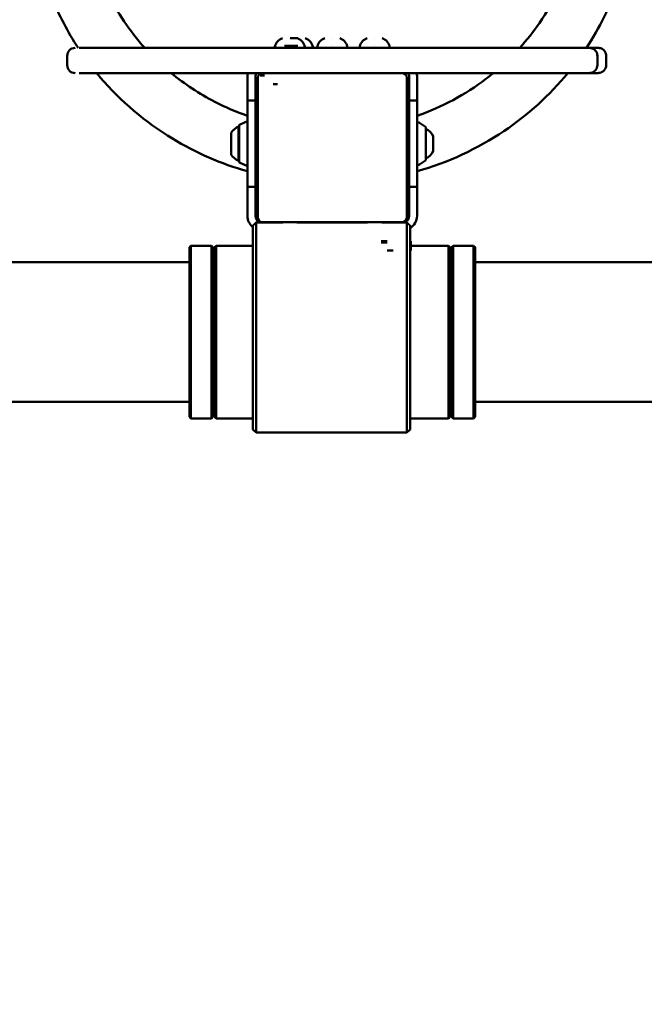
# Model space of a CAD drawing. Units: millimetres. Extents: x 4418 to 13855, y 101 to 1301.
# Drawn here: x 13016 to 13414, y 130 to 757 of the extents above; entities that cross this region are included whole.
import ezdxf

# ---------------------------------------------------------------- set-up
doc = ezdxf.new("R2010")
doc.units = ezdxf.units.MM
doc.layers.add('MD_Visible', color=7, linetype='Continuous', lineweight=50)
doc.styles.get("Standard").update_dxf_attribs({"font": 'arial.ttf'})
doc.dimstyles.new('ISO-25', dxfattribs={"dimtxt": 160, "dimasz": 80, "dimexe": 1.25, "dimexo": 0.625, "dimtad": 1, "dimdec": 0, "dimlfac": 0.1, "dimrnd": 5, "dimtxsty": 'Standard', "dimcen": 0, "dimse1": 1, "dimse2": 1, "dimclrd": 256, "dimclre": 8, "dimclrt": 7, "dimadec": 0, "dimazin": 0, "dimtfac": 1, "dimtdec": 0, "dimtmove": 0, "dimatfit": 3, "dimfxl": 1, "dimlwd": 5, "dimlwe": 5, "dimarcsym": 0})

# ---------------------------------------------------------------- blocks, each defined once
blk = doc.blocks.new('CustomObjectsInViewport6_0')
at = {"layer": 'MD_Visible', "extrusion": (0, 1, 0)}
for p, q in [((4125.28, 3147.52), (4125.28, 3147.52)), ((4130.3, 3147.52), (4125.56, 3147.52)), ((4152.28, 3147.52), (4152.28, 3147.52)), ((4179.28, 3147.52), (4179.28, 3147.52)), ((4035.86, 3141.32), (4054.29, 3141.32)), ((4040.86, 3141.32), (4040.32, 3141.32)), ((4130.3, 3142.52), (4121.93, 3142.52)), ((4125.28, 3142.52), (4125.28, 3142.52)), ((4152.28, 3142.52), (4152.28, 3142.52)), ((4179.28, 3142.52), (4179.28, 3142.52)), ((3983.45, 3130.32), (3983.45, 3136.32)), ((4321.12, 3130.32), (4321.12, 3136.32)), ((4326.71, 3136.32), (4326.71, 3130.32)), ((4040.32, 3125.32), (4040.86, 3125.32)), ((4054.29, 3125.32), (4072.72, 3125.32)), ((4098.28, 3107.82), (4098.28, 3122.82)), ((4103.28, 3107.82), (4103.28, 3122.82)), ((4104.78, 3122.32), (4104.78, 3033.32)), ((4106.44, 3123.76), (4109.09, 3123.76)), ((4199.78, 3033.32), (4199.78, 3122.32)), ((4201.28, 3107.82), (4201.28, 3122.82)), ((4206.28, 3107.82), (4206.28, 3122.82)), ((4103.99, 3118.46), (4103.28, 3119.43)), ((4114.64, 3118.26), (4117.44, 3118.26)), ((4103.28, 3107.82), (4098.28, 3107.82)), ((4098.28, 3082.82), (4098.28, 3107.82)), ((4103.28, 3107.82), (4103.28, 3082.82)), ((4206.28, 3107.82), (4201.28, 3107.82)), ((4201.28, 3082.82), (4201.28, 3107.82)), ((4206.28, 3107.82), (4206.28, 3082.82)), ((4092.58, 3069.32), (4092.58, 3091.32)), ((4092.9, 3091.82), (4092.9, 3068.82)), ((4093.18, 3092.26), (4096.84, 3094.09)), ((4211.58, 3090.97), (4207.87, 3093.66)), ((4087.78, 3073.32), (4087.78, 3087.32)), ((4103.28, 3086.57), (4104.78, 3086.57)), ((4201.28, 3085.32), (4199.78, 3085.32)), ((4211.78, 3090.56), (4211.78, 3070.07)), ((4216.48, 3085.07), (4216.48, 3075.57)), ((4098.28, 3082.82), (4098.28, 3077.82)), ((4103.28, 3077.82), (4103.28, 3082.82)), ((4201.28, 3082.82), (4201.28, 3077.82)), ((4206.28, 3077.82), (4206.28, 3082.82)), ((4098.28, 3052.82), (4098.28, 3077.82)), ((4103.28, 3077.82), (4103.28, 3052.82)), ((4103.28, 3074.07), (4104.78, 3074.07)), ((4201.28, 3075.32), (4199.78, 3075.32)), ((4201.28, 3052.82), (4201.28, 3077.82)), ((4206.28, 3077.82), (4206.28, 3052.82)), ((4093.18, 3068.37), (4096.84, 3066.54)), ((4211.58, 3069.67), (4207.87, 3066.97)), ((4103.28, 3052.82), (4098.28, 3052.82)), ((4098.28, 3052.82), (4098.28, 3034.32)), ((4103.28, 3052.82), (4103.28, 3034.32)), ((4206.28, 3052.82), (4201.28, 3052.82)), ((4201.28, 3052.82), (4201.28, 3034.32)), ((4206.28, 3052.82), (4206.28, 3034.32)), ((4103.78, 3030.18), (4103.78, 2896.32)), ((4103.78, 3030.18), (4120.78, 3030.18)), ((4107.28, 3030.32), (4107.78, 3030.32)), ((4107.78, 3030.32), (4196.78, 3030.32)), ((4119.03, 3030.18), (4119.03, 3030.32)), ((4129.79, 3030.18), (4174.78, 3030.18)), ((4131.53, 3030.18), (4131.53, 3030.32)), ((4173.03, 3030.18), (4173.03, 3030.32)), ((4183.79, 3030.18), (4199.78, 3030.18)), ((4185.53, 3030.18), (4185.53, 3030.32)), ((4196.78, 3030.32), (4197.28, 3030.32)), ((4199.78, 2896.32), (4199.78, 3030.18)), ((4101.78, 2898.32), (4101.78, 3028.18)), ((4201.78, 3028.18), (4201.78, 2898.32)), ((4187.28, 3018.18), (4183.44, 3018.18)), ((4187.28, 3017.32), (4183.44, 3017.32)), ((4202.28, 3017.32), (4202.28, 3018.18)), ((4202.28, 3012.32), (4202.28, 3017.32)), ((4061.28, 3014.32), (4062.28, 3015.32)), ((4061.28, 2906.32), (4061.28, 3014.32)), ((4062.28, 3015.32), (4062.28, 2905.32)), ((4062.28, 3015.32), (4075.28, 3015.32)), ((4075.28, 2905.32), (4075.28, 3015.32)), ((4076.28, 3014.32), (4075.28, 3015.32)), ((4076.28, 3014.32), (4076.28, 2906.32)), ((4077.28, 3014.32), (4078.28, 3015.32)), ((4077.28, 2906.32), (4077.28, 3014.32)), ((4078.28, 3015.32), (4078.28, 2905.32)), ((4078.28, 3015.32), (4101.78, 3015.32)), ((4191.12, 3012.32), (4187.28, 3012.32)), ((4202.28, 3015.32), (4226.28, 3015.32)), ((4226.28, 2905.32), (4226.28, 3015.32)), ((4227.28, 3014.32), (4226.28, 3015.32)), ((4227.28, 3014.32), (4227.28, 2906.32)), ((4228.28, 3014.32), (4229.28, 3015.32)), ((4228.28, 2906.32), (4228.28, 3014.32)), ((4229.28, 3015.32), (4229.28, 2905.32)), ((4229.28, 3015.32), (4242.28, 3015.32)), ((4242.28, 2905.32), (4242.28, 3015.32)), ((4243.28, 3014.32), (4242.28, 3015.32)), ((4243.28, 3014.32), (4243.28, 2906.32)), ((4061.28, 3004.77), (3868.28, 3004.77)), ((4077.28, 3004.77), (4076.28, 3004.77)), ((4228.28, 3004.77), (4227.28, 3004.77)), ((4436.28, 3004.77), (4243.28, 3004.77)), ((4061.28, 2915.87), (3868.28, 2915.87)), ((4077.28, 2915.87), (4076.28, 2915.87)), ((4228.28, 2915.87), (4227.28, 2915.87)), ((4436.28, 2915.87), (4243.28, 2915.87)), ((4061.28, 2906.32), (4062.28, 2905.32)), ((4062.28, 2905.32), (4075.28, 2905.32)), ((4076.28, 2906.32), (4075.28, 2905.32)), ((4077.28, 2906.32), (4078.28, 2905.32)), ((4078.28, 2905.32), (4101.78, 2905.32)), ((4201.78, 2905.32), (4226.28, 2905.32)), ((4227.28, 2906.32), (4226.28, 2905.32)), ((4228.28, 2906.32), (4229.28, 2905.32)), ((4229.28, 2905.32), (4242.28, 2905.32)), ((4243.28, 2906.32), (4242.28, 2905.32)), ((4101.78, 2898.32), (4103.78, 2896.32)), ((4201.78, 2898.32), (4199.78, 2896.32)), ((4103.78, 2896.32), (4199.78, 2896.32))]:
    blk.add_line(p, q, dxfattribs=at)
at = {"layer": 'MD_Visible', "extrusion": (2.50431e-16, 1.486e-42, -1)}
for centre in [(-4123.39, 3140.04), (-4150.39, 3140.04), (-4177.39, 3140.04)]:
    blk.add_arc(centre, 8, 17.99795, 69.06445, dxfattribs=at)
at = {"layer": 'MD_Visible', "extrusion": (2.50431e-16, -1.39596e-42, -1)}
blk.add_arc((-4127.17, 3140.04), 8, 110.93555, 162.00205, dxfattribs=at)
at = {"layer": 'MD_Visible', "extrusion": (2.50431e-16, 8.56779e-43, -1)}
blk.add_arc((-4132.19, 3140.04), 8, 110.93555, 162.00205, dxfattribs=at)
at = {"layer": 'MD_Visible', "extrusion": (2.50431e-16, -4.28604e-43, -1)}
blk.add_arc((-4154.17, 3140.04), 8, 110.93555, 162.00205, dxfattribs=at)
at = {"layer": 'MD_Visible', "extrusion": (2.50431e-16, 9.67923e-43, -1)}
blk.add_arc((-4181.17, 3140.04), 8, 110.93555, 162.00205, dxfattribs=at)
at = {"layer": 'MD_Visible', "extrusion": (2.50431e-16, 8.51055e-70, -1)}
blk.add_arc((-3988.45, 3136.32), 5, 0, 90, dxfattribs=at)
at = {"layer": 'MD_Visible', "extrusion": (2.50431e-16, 0, -1)}
for centre, radius, start, end in [((-4116.98, 3142.52), 1.2, 270, 0), ((-4139.75, 3029.32), 1, 59.2674, 90)]:
    blk.add_arc(centre, radius, start, end, dxfattribs=at)
at = {"layer": 'MD_Visible', "extrusion": (2.50431e-16, -3.5537e-54, -1)}
blk.add_arc((-4133.58, 3142.52), 1.2, 180, 270, dxfattribs=at)
at = {"layer": 'MD_Visible', "extrusion": (2.50431e-16, 2.84211e-53, -1)}
blk.add_arc((-4138.6, 3142.52), 1.2, 180, 270, dxfattribs=at)
at = {"layer": 'MD_Visible', "extrusion": (2.50431e-16, 1.42148e-53, -1)}
blk.add_arc((-4143.98, 3142.52), 1.2, 270, 0, dxfattribs=at)
at = {"layer": 'MD_Visible', "extrusion": (2.50431e-16, 2.84296e-53, -1)}
blk.add_arc((-4160.58, 3142.52), 1.2, 180, 270, dxfattribs=at)
at = {"layer": 'MD_Visible', "extrusion": (2.50431e-16, 2.84338e-53, -1)}
for centre, start, end in [((-4170.98, 3142.52), 270, 0), ((-4187.58, 3142.52), 180, 270)]:
    blk.add_arc(centre, 1.2, start, end, dxfattribs=at)
at = {"layer": 'MD_Visible', "extrusion": (2.50431e-16, -1.42148e-53, -1)}
blk.add_arc((-3988.45, 3130.32), 5, 270, 0, dxfattribs=at)
at = {"layer": 'MD_Visible', "extrusion": (2.50431e-16, 2.99635e-39, -1)}
for centre, start, end in [((-4107.28, 3122.82), 0, 16.12762), ((-4197.28, 3122.82), 163.87238, 180)]:
    blk.add_arc(centre, 9, start, end, dxfattribs=at)
at = {"layer": 'MD_Visible'}
for centre, radius, start, end in [((4107.28, 3122.82), 4, 141.31781, 180), ((4107.78, 3122.32), 3, 90, 180), ((4197.28, 3122.82), 4, 0, 38.68219), ((4107.28, 3034.32), 4, 180, 270), ((4107.78, 3033.32), 3, 180, 270), ((4196.78, 3033.32), 3, 270, 0), ((4197.28, 3034.32), 4, 270, 0)]:
    blk.add_arc(centre, radius, start, end, dxfattribs=at)
at = {"layer": 'MD_Visible', "extrusion": (2.50431e-16, 7.84268e-38, -1)}
blk.add_arc((-4196.78, 3122.32), 3, 90, 180, dxfattribs=at)
at = {"layer": 'MD_Visible', "extrusion": (2.50431e-16, 8.25895e-42, -1)}
blk.add_arc((-4104.39, 3118.76), 0.5, 270, 323.97263, dxfattribs=at)
at = {"layer": 'MD_Visible', "extrusion": (2.50431e-16, -8.64064e-42, -1)}
blk.add_arc((-4097.6, 3080.42), 12, 35.10409, 65.28476, dxfattribs=at)
at = {"layer": 'MD_Visible', "extrusion": (2.50431e-16, -1.56293e-41, -1)}
blk.add_arc((-4092.58, 3090.12), 1.2, 90, 105.36864, dxfattribs=at)
at = {"layer": 'MD_Visible', "extrusion": (2.50431e-16, 1.68202e-83, -1)}
for centre, radius, start, end in [((-4093.4, 3091.82), 0.5, 0, 63.43495), ((-4097.28, 3067.43), 1, 180, 296.56505)]:
    blk.add_arc(centre, radius, start, end, dxfattribs=at)
at = {"layer": 'MD_Visible', "extrusion": (2.50431e-16, 3.49389e-42, -1)}
blk.add_arc((-4097.28, 3093.2), 1, 63.43495, 180, dxfattribs=at)
at = {"layer": 'MD_Visible', "extrusion": (2.50431e-16, -1.12135e-84, -1)}
for centre, radius, start, end in [((-4207.28, 3092.85), 1, 0, 126.02737), ((-4211.28, 3070.07), 0.5, 180, 233.97263)]:
    blk.add_arc(centre, radius, start, end, dxfattribs=at)
at = {"layer": 'MD_Visible', "extrusion": (2.50431e-16, 6.82276e-43, -1)}
blk.add_arc((-4211.28, 3090.56), 0.5, 126.02737, 180, dxfattribs=at)
at = {"layer": 'MD_Visible', "extrusion": (2.50431e-16, 8.00724e-42, -1)}
blk.add_arc((-4209.01, 3082.21), 8, 110.27235, 159.06445, dxfattribs=at)
at = {"layer": 'MD_Visible', "extrusion": (2.50431e-16, -1.03647e-41, -1)}
blk.add_arc((-4097.6, 3080.22), 12, 294.71524, 324.89591, dxfattribs=at)
at = {"layer": 'MD_Visible', "extrusion": (2.50431e-16, 6.59952e-42, -1)}
blk.add_arc((-4209.01, 3078.42), 8, 200.93555, 249.72765, dxfattribs=at)
at = {"layer": 'MD_Visible', "extrusion": (2.50431e-16, -8.05294e-42, -1)}
blk.add_arc((-4092.58, 3070.52), 1.2, 254.63136, 270, dxfattribs=at)
at = {"layer": 'MD_Visible', "extrusion": (2.50431e-16, -8.73706e-42, -1)}
blk.add_arc((-4093.4, 3068.82), 0.5, 296.56505, 0, dxfattribs=at)
at = {"layer": 'MD_Visible', "extrusion": (2.50431e-16, 5.38638e-43, -1)}
blk.add_arc((-4207.28, 3067.78), 1, 233.97263, 0, dxfattribs=at)
at = {"layer": 'MD_Visible', "extrusion": (2.50431e-16, 8.2288e-38, -1)}
for centre, start, end in [((-4107.28, 3034.32), 307.66989, 0), ((-4197.28, 3034.32), 180, 240)]:
    blk.add_arc(centre, 9, start, end, dxfattribs=at)
at = {"layer": 'MD_Visible', "extrusion": (2.50431e-16, 7.58268e-42, -1)}
blk.add_arc((-4164.82, 3029.32), 1, 90, 120.7326, dxfattribs=at)
at = {"layer": 'MD_Visible'}
for points, knots in [([(4314.15, 3141.32), (4322.48, 3154), (4329.22, 3167.68), (4340.66, 3200.71), (4344.04, 3220.49), (4344.22, 3260.06), (4341.03, 3279.84), (4328.4, 3317.45), (4318.96, 3335.26), (4294.78, 3367.14), (4280.02, 3381.2), (4246.68, 3404.15), (4228.09, 3413.01), (4188.92, 3424.65), (4168.36, 3427.4), (4127.36, 3426.48), (4106.92, 3422.81), (4068.29, 3409.41), (4050.1, 3399.68), (4017.81, 3375.17), (4003.72, 3360.4), (3981.09, 3327.31), (3972.53, 3309.02), (3961.8, 3270.79), (3959.61, 3250.86), (3961.81, 3211.35), (3966.19, 3191.78), (3978.13, 3162.2), (3983.77, 3151.44), (3990.42, 3141.32)], [2.576352, 2.576352, 2.576352, 2.576352, 2.818714, 2.818714, 3.13723, 3.13723, 3.455313, 3.455313, 3.773806, 3.773806, 4.093327, 4.093327, 4.413995, 4.413995, 4.735489, 4.735489, 5.057248, 5.057248, 5.378653, 5.378653, 5.699165, 5.699165, 6.018509, 6.018509, 6.336888, 6.336888, 6.654984, 6.654984, 6.848426, 6.848426, 6.848426, 6.848426]), ([(4271.69, 3141.32), (4276.21, 3146.33), (4280.39, 3151.63), (4293.51, 3170.72), (4300.54, 3185.7), (4309.37, 3217.09), (4311.14, 3233.48), (4309.22, 3266.01), (4305.52, 3282.14), (4293.01, 3312.43), (4284.21, 3326.6), (4262.43, 3351.51), (4249.47, 3362.26), (4220.71, 3379.26), (4204.93, 3385.52), (4172.15, 3392.95), (4155.16, 3394.12), (4121.66, 3391.28), (4105.16, 3387.27), (4074.28, 3374.48), (4059.91, 3365.69), (4034.74, 3344.2), (4023.95, 3331.5), (4007.02, 3303.44), (4000.91, 3288.08), (3994.01, 3256.24), (3993.24, 3239.76), (3997.14, 3207.39), (4001.81, 3191.5), (4015.19, 3163.93), (4023.25, 3151.98), (4032.88, 3141.32)], [2.424601, 2.424601, 2.424601, 2.424601, 2.555555, 2.555555, 2.876401, 2.876401, 3.198583, 3.198583, 3.521161, 3.521161, 3.842941, 3.842941, 4.163216, 4.163216, 4.482036, 4.482036, 4.79995, 4.79995, 5.117694, 5.117694, 5.436021, 5.436021, 5.75559, 5.75559, 6.076718, 6.076718, 6.39906, 6.39906, 6.721576, 6.721576, 7.000177, 7.000177, 7.000177, 7.000177]), ([(4040.32, 3141.32), (4035.67, 3141.32), (4031.1, 3141.32), (4024.16, 3141.32), (4019.78, 3141.32), (4015.74, 3141.32), (4010.12, 3141.32), (4003.76, 3141.32), (3998.83, 3141.32), (3994.49, 3141.32), (3992.5, 3141.32), (3991.08, 3141.32)], [0, 0, 0, 0, 1.429103, 1.429103, 2.275256, 2.90987, 2.90987, 4.39923, 5.516251, 5.516251, 7.0212, 7.0212, 7.0212, 7.0212]), ([(4313.49, 3141.32), (4311.84, 3141.32), (4309.42, 3141.32), (4304.53, 3141.32), (4299.44, 3141.32), (4292.98, 3141.32), (4284.54, 3141.32), (4276.82, 3141.32), (4268.34, 3141.32), (4264.55, 3141.32), (4263.83, 3141.32), (4262.39, 3141.32), (4260.23, 3141.32), (4258.43, 3141.32), (4249.42, 3141.32), (4241.46, 3141.32), (4227.09, 3141.32), (4217.51, 3141.32), (4204.67, 3141.32), (4172.62, 3141.32), (4117.49, 3141.32), (4066.03, 3141.32), (4040.86, 3141.32)], [0.000791, 0.000791, 0.000791, 0.000791, 1.747374, 1.747374, 2.77824, 4.324539, 4.324539, 5.899378, 6.94927, 6.94927, 7.059348, 7.169427, 7.389583, 7.719817, 7.719817, 10.140583, 10.140583, 12.072717, 13.038784, 14.004851, 21.733386, 29.461921, 29.461921, 29.461921, 29.461921]), ([(4316.12, 3141.32), (4316.12, 3141.32), (4316.12, 3141.32), (4315.9, 3141.32), (4315.37, 3141.32), (4315.1, 3141.32), (4314.91, 3141.32), (4314.55, 3141.32), (4314.06, 3141.32), (4313.68, 3141.32), (4313.49, 3141.32)], [6.273846, 6.273846, 6.273846, 6.273846, 6.280853, 7.020827, 7.390814, 7.390814, 7.496468, 7.707776, 7.919084, 8.129601, 8.129601, 8.129601, 8.129601]), ([(4316.12, 3141.32), (4316.4, 3141.32), (4316.69, 3141.29), (4317.24, 3141.19), (4317.51, 3141.12), (4318.28, 3140.85), (4318.77, 3140.59), (4319.62, 3139.92), (4320, 3139.51), (4320.6, 3138.6), (4320.82, 3138.09), (4321.06, 3137.16), (4321.12, 3136.74), (4321.12, 3136.32)], [0, 0, 0, 0, 0.0854899, 0.0854899, 0.1685653, 0.1685653, 0.3306748, 0.3306748, 0.4930543, 0.4930543, 0.6564742, 0.6564742, 0.7824499, 0.7824499, 0.7824499, 0.7824499]), ([(4321.71, 3141.32), (4321.71, 3141.32), (4321.62, 3141.32), (4321.04, 3141.32), (4320.16, 3141.32), (4319.3, 3141.32), (4318.34, 3141.32), (4317.09, 3141.32), (4316.12, 3141.32)], [1.670716, 1.670716, 1.670716, 1.670716, 2.034532, 2.682009, 3.329486, 3.329486, 3.695545, 4.373816, 4.373816, 4.373816, 4.373816]), ([(4321.71, 3141.32), (4322, 3141.32), (4322.28, 3141.29), (4322.84, 3141.2), (4323.11, 3141.13), (4323.87, 3140.86), (4324.36, 3140.59), (4325.22, 3139.93), (4325.6, 3139.51), (4326.19, 3138.6), (4326.42, 3138.09), (4326.66, 3137.16), (4326.71, 3136.74), (4326.71, 3136.32)], [0, 0, 0, 0, 0.0853778, 0.0853778, 0.1683459, 0.1683459, 0.3292461, 0.3292461, 0.4944128, 0.4944128, 0.6564257, 0.6564257, 0.7824269, 0.7824269, 0.7824269, 0.7824269]), ([(4321.12, 3130.32), (4321.12, 3129.8), (4321.03, 3129.27), (4320.71, 3128.27), (4320.46, 3127.77), (4319.81, 3126.9), (4319.4, 3126.51), (4318.51, 3125.89), (4318.01, 3125.66), (4317.27, 3125.45), (4317.05, 3125.4), (4316.59, 3125.33), (4316.35, 3125.32), (4316.12, 3125.32)], [0, 0, 0, 0, 0.1554198, 0.1554198, 0.3173738, 0.3173738, 0.4816114, 0.4816114, 0.6431842, 0.6431842, 0.712027, 0.712027, 0.7822275, 0.7822275, 0.7822275, 0.7822275]), ([(4326.71, 3130.32), (4326.71, 3129.79), (4326.63, 3129.25), (4326.29, 3128.23), (4326.03, 3127.74), (4325.38, 3126.87), (4324.98, 3126.49), (4324.09, 3125.88), (4323.59, 3125.65), (4322.85, 3125.44), (4322.63, 3125.4), (4322.18, 3125.33), (4321.94, 3125.32), (4321.71, 3125.32)], [0, 0, 0, 0, 0.1589063, 0.1589063, 0.3215758, 0.3215758, 0.4840526, 0.4840526, 0.6452028, 0.6452028, 0.7130591, 0.7130591, 0.7822245, 0.7822245, 0.7822245, 0.7822245]), ([(3991.08, 3125.32), (3992.5, 3125.32), (3994.49, 3125.32), (3999.14, 3125.32), (4004.18, 3125.32), (4010.61, 3125.32), (4017.98, 3125.32), (4022.22, 3125.32), (4031.1, 3125.32), (4035.67, 3125.32), (4040.32, 3125.32)], [0.000791, 0.000791, 0.000791, 0.000791, 1.50574, 1.50574, 2.808931, 4.112121, 4.112121, 5.592887, 5.592887, 7.021991, 7.021991, 7.021991, 7.021991]), ([(4002.2, 3125.32), (4002.97, 3124.37), (4003.76, 3123.43), (4017.61, 3107.23), (4033.19, 3094.03), (4065.36, 3074.52), (4081.48, 3067.51), (4098.28, 3062.73)], [6.9540975, 6.9540975, 6.9540975, 6.9540975, 6.9736311, 6.9736311, 7.2933678, 7.2933678, 7.5678425, 7.5678425, 7.5678425, 7.5678425]), ([(4040.86, 3125.32), (4042.17, 3125.32), (4044.79, 3125.32), (4048.74, 3125.32), (4052.69, 3125.32), (4056.66, 3125.32), (4060.63, 3125.32), (4064.61, 3125.32), (4068.59, 3125.32), (4072.58, 3125.32), (4076.58, 3125.32), (4080.58, 3125.32), (4084.59, 3125.32), (4088.6, 3125.32), (4092.61, 3125.32), (4096.64, 3125.32), (4100.66, 3125.32), (4104.69, 3125.32), (4108.72, 3125.32), (4112.75, 3125.32), (4116.79, 3125.32), (4120.83, 3125.32), (4124.87, 3125.32), (4128.91, 3125.32), (4132.95, 3125.32), (4136.99, 3125.32), (4141.03, 3125.32), (4145.08, 3125.32), (4149.12, 3125.32), (4153.16, 3125.32), (4157.2, 3125.32), (4161.24, 3125.32), (4165.27, 3125.32), (4169.31, 3125.32), (4173.34, 3125.32), (4177.36, 3125.32), (4181.39, 3125.32), (4185.41, 3125.32), (4189.43, 3125.32), (4193.44, 3125.32), (4197.46, 3125.32), (4201.47, 3125.32), (4205.48, 3125.32), (4209.49, 3125.32), (4213.49, 3125.32), (4217.5, 3125.32), (4221.5, 3125.32), (4225.49, 3125.32), (4229.48, 3125.32), (4232.81, 3125.32), (4235.47, 3125.32), (4237.46, 3125.32), (4239.46, 3125.32), (4241.45, 3125.32), (4243.44, 3125.32), (4245.43, 3125.32), (4247.42, 3125.32), (4249.41, 3125.32), (4251.4, 3125.32), (4253.38, 3125.32), (4255.37, 3125.32), (4256.69, 3125.32), (4257.56, 3125.32), (4257.98, 3125.32), (4258.61, 3125.32), (4259.24, 3125.32), (4260.08, 3125.32), (4261.13, 3125.32), (4262.39, 3125.32), (4263.65, 3125.32), (4264.49, 3125.32), (4265.63, 3125.32), (4267.05, 3125.32), (4269.18, 3125.32), (4271.28, 3125.32), (4273.36, 3125.32), (4275.41, 3125.32), (4277.44, 3125.32), (4279.43, 3125.32), (4281.05, 3125.32), (4282.34, 3125.32), (4283.29, 3125.32), (4284.23, 3125.32), (4285.17, 3125.32), (4286.09, 3125.32), (4287, 3125.32), (4287.9, 3125.32), (4289.08, 3125.32), (4290.53, 3125.32), (4292.21, 3125.32), (4293.86, 3125.32), (4295.46, 3125.32), (4297.01, 3125.32), (4298.52, 3125.32), (4299.97, 3125.32), (4301.13, 3125.32), (4302.03, 3125.32), (4302.69, 3125.32), (4303.34, 3125.32), (4303.97, 3125.32), (4304.59, 3125.32), (4305.19, 3125.32), (4305.77, 3125.32), (4306.16, 3125.32), (4306.6, 3125.32), (4307.1, 3125.32), (4307.83, 3125.32), (4308.53, 3125.32), (4309.21, 3125.32), (4309.85, 3125.32), (4310.46, 3125.32), (4311.04, 3125.32), (4311.6, 3125.32), (4312.12, 3125.32), (4312.61, 3125.32), (4312.99, 3125.32), (4313.25, 3125.32), (4313.39, 3125.32), (4313.45, 3125.32), (4313.49, 3125.32)], [0, 0, 0, 0, 0.402528, 0.805056, 1.207584, 1.610112, 2.012639, 2.415167, 2.817695, 3.220223, 3.622751, 4.025279, 4.427807, 4.830335, 5.232862, 5.63539, 6.037918, 6.440446, 6.842974, 7.245502, 7.64803, 8.050558, 8.453085, 8.855613, 9.258141, 9.660669, 10.063197, 10.465725, 10.868253, 11.270781, 11.673309, 12.075836, 12.478364, 12.880892, 13.28342, 13.685948, 14.088476, 14.491004, 14.893532, 15.296059, 15.698587, 16.101115, 16.503643, 16.906171, 17.308699, 17.711227, 18.113755, 18.516282, 18.91881, 19.321338, 19.523069, 19.724799, 19.92653, 20.12826, 20.329991, 20.531721, 20.733452, 20.935182, 21.136913, 21.338643, 21.540374, 21.742104, 21.742104, 21.806316, 21.870529, 21.934741, 21.998953, 22.127378, 22.255802, 22.384227, 22.512651, 22.512651, 22.731379, 22.950106, 23.168834, 23.387562, 23.606289, 23.825017, 24.043744, 24.262472, 24.371836, 24.4812, 24.590563, 24.699927, 24.809291, 24.918655, 25.028019, 25.137383, 25.352146, 25.56691, 25.781674, 25.996438, 26.211201, 26.425965, 26.640729, 26.855493, 26.962875, 27.070257, 27.177638, 27.28502, 27.392402, 27.499784, 27.607166, 27.714548, 27.714548, 27.860162, 28.005777, 28.151391, 28.297006, 28.44262, 28.588235, 28.733849, 28.879464, 29.025078, 29.170693, 29.316307, 29.389114, 29.425518, 29.461131, 29.461131, 29.461131, 29.461131]), ([(4049.66, 3125.32), (4058.22, 3118.28), (4067.58, 3112.13), (4084.2, 3103.55), (4091.15, 3100.56), (4098.28, 3098.06)], [7.1496413, 7.1496413, 7.1496413, 7.1496413, 7.3630963, 7.3630963, 7.5066935, 7.5066935, 7.5066935, 7.5066935]), ([(4206.28, 3062.73), (4225.96, 3068.32), (4244.72, 3077), (4276.93, 3098.64), (4290.72, 3111.14), (4302.37, 3125.32)], [1.8569354, 1.8569354, 1.8569354, 1.8569354, 2.1784501, 2.1784501, 2.4706805, 2.4706805, 2.4706805, 2.4706805]), ([(4206.28, 3098.06), (4222.09, 3103.59), (4236.96, 3111.56), (4251.76, 3122.78), (4253.35, 3124.04), (4254.91, 3125.32)], [1.9180844, 1.9180844, 1.9180844, 1.9180844, 2.2362511, 2.2362511, 2.2751366, 2.2751366, 2.2751366, 2.2751366]), ([(4313.49, 3125.32), (4314.18, 3125.32), (4314.74, 3125.32), (4315.8, 3125.32), (4316.12, 3125.32), (4316.12, 3125.32)], [0.000791, 0.000791, 0.000791, 0.000791, 0.739577, 0.739577, 1.858193, 1.858193, 1.858193, 1.858193]), ([(4316.12, 3125.32), (4316.71, 3125.32), (4317.52, 3125.32), (4318.67, 3125.32), (4319.26, 3125.32), (4319.92, 3125.32), (4320.76, 3125.32), (4321.36, 3125.32), (4321.62, 3125.32), (4321.7, 3125.32), (4321.71, 3125.32), (4321.71, 3125.32)], [3.756554, 3.756554, 3.756554, 3.756554, 4.173376, 4.382552, 4.800906, 4.800906, 5.170893, 5.910866, 6.09586, 6.280853, 6.460049, 6.460049, 6.460049, 6.460049])]:
    blk.add_open_spline(points, degree=3, knots=knots, dxfattribs=at)
blk.add_open_spline([(3990.45, 3141.27), (3990.45, 3141.27), (3990.45, 3141.27), (3990.45, 3141.27)], degree=3, dxfattribs=at)
for points, weights in [([(4101.78, 3028.18), (4102.77, 3029.16), (4103.78, 3030.18)], [1.00016448736, 1.00027014111, 1.00015971718]), ([(4199.78, 3030.18), (4200.8, 3029.16), (4201.78, 3028.18)], [1.00015971938, 1.00027014484, 1.00016448963])]:
    blk.add_rational_spline(points, weights, degree=2, dxfattribs=at)
blk = doc.blocks.new('*D13')
at = {"lineweight": 5, "transparency": 16777216}
blk.add_line((13831.88, 209.85), (13831.88, 1049.85), dxfattribs=at)
at = {"transparency": 16777216}
for points in [[(13818.55, 1049.85), (13845.21, 1049.85), (13831.88, 1129.85)], [(13818.55, 209.85), (13845.21, 209.85), (13831.88, 129.85)]]:
    blk.add_solid(points, dxfattribs=at)
at = {"layer": 'Defpoints', "color": 0, "transparency": 16777216}
for p in [(12238.96, 1129.85), (13831.88, 1129.85), (12238.96, 129.85)]:
    blk.add_point(p, dxfattribs=at)
at = {"color": 7, "transparency": 16777216, "insert": (13749.56, 629.85), "char_height": 160, "attachment_point": 5, "rotation": 90}
blk.add_mtext('*100', dxfattribs=at)
blk = doc.blocks.new('*D14')
at = {"lineweight": 5, "transparency": 16777216}
blk.add_line((12697.55, 209.85), (12697.55, 944.52), dxfattribs=at)
at = {"transparency": 16777216}
for points in [[(12684.22, 944.52), (12710.89, 944.52), (12697.55, 1024.52)], [(12684.22, 209.85), (12710.89, 209.85), (12697.55, 129.85)]]:
    blk.add_solid(points, dxfattribs=at)
at = {"layer": 'Defpoints', "color": 0, "transparency": 16777216}
for p in [(12697.55, 1024.52), (13215.32, 1024.52), (12759.82, 129.85)]:
    blk.add_point(p, dxfattribs=at)
at = {"color": 7, "transparency": 16777216, "insert": (12615.24, 577.18), "char_height": 160, "attachment_point": 5, "rotation": 90}
blk.add_mtext('90', dxfattribs=at)
blk = doc.blocks.new('*D15')
at = {"lineweight": 5, "transparency": 16777216}
blk.add_line((12839.82, 1109.86), (13590.82, 1109.86), dxfattribs=at)
at = {"transparency": 16777216}
for points in [[(12839.82, 1123.19), (12839.82, 1096.52), (12759.82, 1109.86)], [(13590.82, 1123.19), (13590.82, 1096.52), (13670.82, 1109.86)]]:
    blk.add_solid(points, dxfattribs=at)
at = {"layer": 'Defpoints', "color": 0, "transparency": 16777216}
for p in [(13670.82, 1109.86), (12759.82, 129.85), (13670.82, 129.85)]:
    blk.add_point(p, dxfattribs=at)
at = {"color": 7, "transparency": 16777216, "insert": (13215.32, 1192.17), "char_height": 160, "attachment_point": 5}
blk.add_mtext('90', dxfattribs=at)

msp = doc.modelspace()

# ---------------------------------------------------------------- block references
at = {"layer": 'MD_Visible'}
msp.add_blockref('CustomObjectsInViewport6_0', (9063.03, -2402.47), dxfattribs=at)

# ---------------------------------------------------------------- dimensions: what is measured, and where the dimension line sits
dim = msp.add_linear_dim(base=(13670.82, 1109.86), p1=(12759.82, 129.85), p2=(13670.82, 129.85), dimstyle='ISO-25')
dim.commit()
dim.dimension.update_dxf_attribs({"geometry": '*D15', "text_midpoint": (13215.32, 1192.17)})
dim = msp.add_linear_dim(base=(13831.88, 1129.85), p1=(12238.96, 129.85), p2=(12238.96, 1129.85), angle=90, text='*100', dimstyle='ISO-25')
dim.commit()
dim.dimension.update_dxf_attribs({"geometry": '*D13', "text_midpoint": (13749.56, 629.85)})
dim = msp.add_linear_dim(base=(12697.55, 1024.52), p1=(12759.82, 129.85), p2=(13215.32, 1024.52), angle=90, dimstyle='ISO-25')
dim.commit()
dim.dimension.update_dxf_attribs({"geometry": '*D14', "text_midpoint": (12615.24, 577.18)})

doc.saveas('drawing.dxf')
